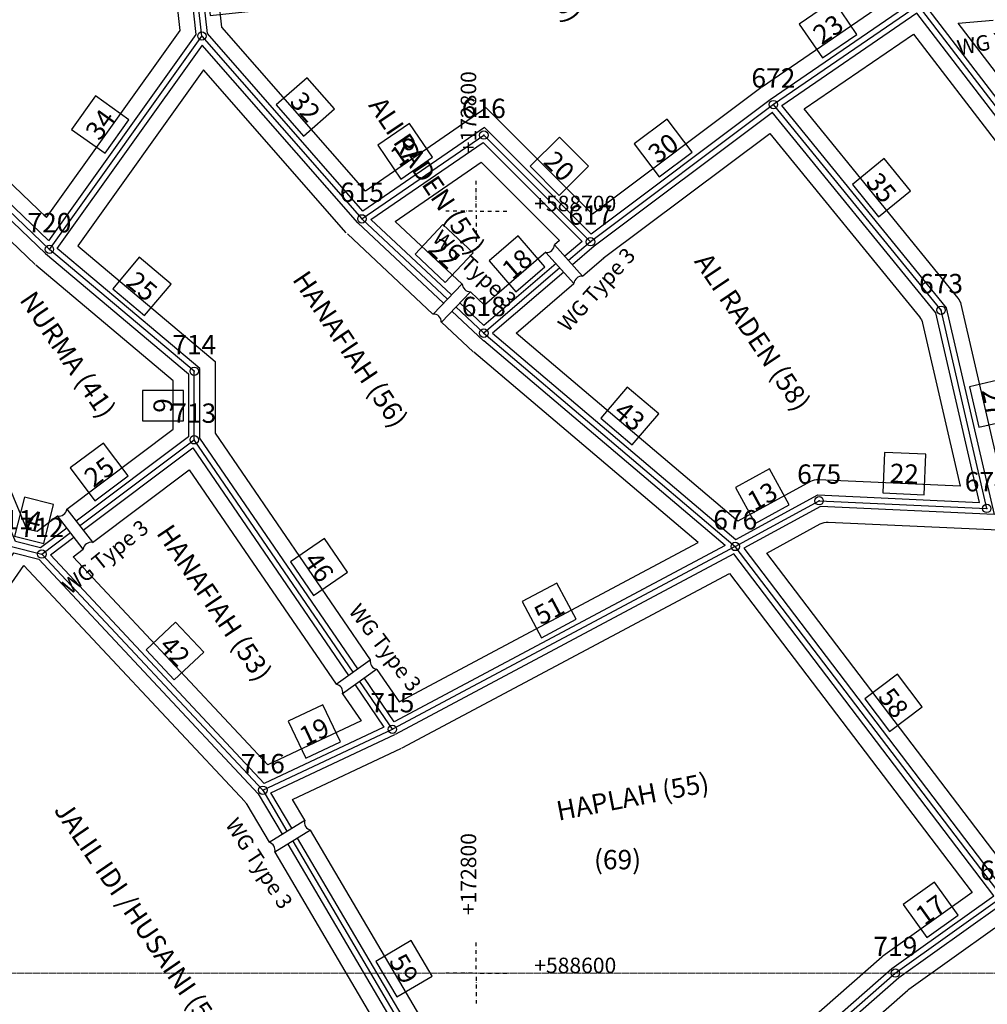
# Model space of a CAD drawing. Units: inches. Extents: x -88763 to -20466, y -21900 to 27898.
# Drawn here: x -78463 to -77193, y 12958 to 14250 of the extents above; entities that cross this region are included whole.
import ezdxf
from ezdxf.enums import TextEntityAlignment as Align

# ---------------------------------------------------------------- set-up
doc = ezdxf.new("R2010")
doc.units = ezdxf.units.IN
doc.header["$MEASUREMENT"] = 0
doc.linetypes.add('DASHDOT', pattern=[1, 0.5, -0.25, 0, -0.25])
doc.linetypes.add('DASHEDX2', pattern=[1.5, 1, -0.5])
for name, color, linetype in [('BULAT1', 7, 'Continuous'), ('Dimension', 7, 'Continuous'), ('Double', 144, 'Continuous'), ('Grid', 7, 'Continuous'), ('Nama 1', 7, 'Continuous'), ('PATOK1', 7, 'Continuous'), ('tambak', 7, 'Continuous')]:
    doc.layers.add(name, color=color, linetype=linetype)
doc.styles.add('L100', font='simplex.shx', dxfattribs={"height": 2.54})
doc.styles.add('L80', font='simplex.shx', dxfattribs={"height": 2.03})
doc.styles.add('P200-1', font='panroman.ttf', dxfattribs={"width": 0.8, "height": 25})
doc.dimstyles.new('1TO200', dxfattribs={"dimtxt": 14, "dimasz": 5, "dimexe": 25, "dimexo": 25, "dimgap": -14, "dimtad": 1, "dimdec": 0, "dimlfac": 0.1, "dimzin": 0, "dimdsep": 46, "dimtxsty": 'P200-1', "dimblk": 'DOT', "dimcen": 0.09, "dimse1": 1, "dimse2": 1, "dimsd1": 1, "dimsd2": 1, "dimclrd": 191, "dimclre": 191, "dimclrt": 1, "dimadec": 0, "dimazin": 0, "dimtfac": 1, "dimtdec": 0, "dimtix": 1, "dimtmove": 0, "dimatfit": 3, "dimldrblk": 'DOT', "dimfxl": 0, "dimtolj": 1, "dimtzin": 0, "dimarcsym": 0})

# ---------------------------------------------------------------- blocks, each defined once
blk = doc.blocks.new('*D4484')
at = {"layer": 'Defpoints', "color": 0}
for p in [(-77173.7, 13099), (-77313.7, 12999), (-77313.7, 12999)]:
    blk.add_point(p, dxfattribs=at)
at = {"layer": 'Dimension', "color": 191, "lineweight": -2}
for p, q in [((-77262.3, 13118.6), (-77303.6, 13089.1)), ((-77231.2, 13075.2), (-77262.3, 13118.6)), ((-77303.6, 13089.1), (-77272.5, 13045.6)), ((-77272.5, 13045.6), (-77231.2, 13075.2))]:
    blk.add_line(p, q, dxfattribs=at)
at = {"layer": 'Dimension', "color": 1, "insert": (-77267.4, 13082.1), "char_height": 25, "attachment_point": 5, "rotation": 35.5377, "style": 'P200-1'}
blk.add_mtext('\\A1;17', dxfattribs=at)
blk = doc.blocks.new('_Dot')
at = {"color": 0, "linetype": 'ByBlock', "lineweight": -2}
blk.add_line((-0.5, 0), (-1, 0), dxfattribs=at)
at = {"color": 0, "linetype": 'ByBlock', "const_width": 0.5}
blk.add_lwpolyline([(-0.25, 0, 1), (0.25, 0, 1)], format="xyb", close=True, dxfattribs=at)
blk = doc.blocks.new('*D4491')
at = {"layer": 'Defpoints', "color": 0}
for p in [(-77313.7, 12999), (-77313.7, 12999), (-77723.7, 12639)]:
    blk.add_point(p, dxfattribs=at)
at = {"layer": 'Dimension', "color": 191, "lineweight": -2}
for p, q in [((-77542.9, 12888), (-77584, 12851.9)), ((-77507.4, 12847.6), (-77542.9, 12888)), ((-77584, 12851.9), (-77548.5, 12811.5)), ((-77548.5, 12811.5), (-77507.4, 12847.6))]:
    blk.add_line(p, q, dxfattribs=at)
at = {"layer": 'Dimension', "color": 1, "insert": (-77545.7, 12849.7), "char_height": 25, "attachment_point": 5, "rotation": 41.2847, "style": 'P200-1'}
blk.add_mtext('\\A1;55', dxfattribs=at)
blk = doc.blocks.new('*D4492')
at = {"layer": 'Defpoints', "color": 0}
for p in [(-77283.7, 14269), (-77283.7, 14269), (-76723.7, 13539)]:
    blk.add_point(p, dxfattribs=at)
at = {"layer": 'Dimension', "color": 191, "lineweight": -2}
for p, q in [((-76966.2, 13967), (-77009.1, 13934.1)), ((-76933.2, 13923.9), (-76966.2, 13967)), ((-77009.1, 13934.1), (-76976.1, 13891)), ((-76976.1, 13891), (-76933.2, 13923.9))]:
    blk.add_line(p, q, dxfattribs=at)
at = {"layer": 'Dimension', "color": 1, "insert": (-76971.2, 13929), "char_height": 25, "attachment_point": 5, "rotation": 307.4927, "style": 'P200-1'}
blk.add_mtext('\\A1;92', dxfattribs=at)
blk = doc.blocks.new('*D4519')
at = {"layer": 'Defpoints', "color": 0}
for p in [(-78233.7, 14319), (-78223.7, 14229), (-78223.7, 14229)]:
    blk.add_point(p, dxfattribs=at)
at = {"layer": 'Dimension', "color": 191, "lineweight": -2}
for p, q in [((-78163.5, 14301.3), (-78217, 14295.3)), ((-78217, 14295.3), (-78212.6, 14255.8)), ((-78159.1, 14261.7), (-78163.5, 14301.3)), ((-78212.6, 14255.8), (-78159.1, 14261.7))]:
    blk.add_line(p, q, dxfattribs=at)
at = {"layer": 'Dimension', "color": 1, "insert": (-78188.1, 14278.5), "char_height": 25, "attachment_point": 5, "rotation": 276.3402, "style": 'P200-1'}
blk.add_mtext('\\A1;9', dxfattribs=at)
blk = doc.blocks.new('*D4523')
at = {"layer": 'Defpoints', "color": 0}
for p in [(-78663.7, 14179), (-78423.7, 13949), (-78423.7, 13949)]:
    blk.add_point(p, dxfattribs=at)
at = {"layer": 'Dimension', "color": 191, "lineweight": -2}
for p, q in [((-78516.4, 14131.9), (-78553.7, 14093)), ((-78477, 14094.2), (-78516.4, 14131.9)), ((-78553.7, 14093), (-78514.3, 14055.2)), ((-78514.3, 14055.2), (-78477, 14094.2))]:
    blk.add_line(p, q, dxfattribs=at)
at = {"layer": 'Dimension', "color": 1, "insert": (-78515.4, 14093.6), "char_height": 25, "attachment_point": 5, "rotation": 316.2189, "style": 'P200-1'}
blk.add_mtext('\\A1;33', dxfattribs=at)
blk = doc.blocks.new('*D4524')
at = {"layer": 'Defpoints', "color": 0}
for p in [(-78223.7, 14229), (-78223.7, 14229), (-78423.7, 13949)]:
    blk.add_point(p, dxfattribs=at)
at = {"layer": 'Dimension', "color": 191, "lineweight": -2}
for p, q in [((-78363.3, 14150.5), (-78394.7, 14106.5)), ((-78319.4, 14119.1), (-78363.3, 14150.5)), ((-78350.8, 14075.2), (-78319.4, 14119.1)), ((-78394.7, 14106.5), (-78350.8, 14075.2))]:
    blk.add_line(p, q, dxfattribs=at)
at = {"layer": 'Dimension', "color": 1, "insert": (-78357.1, 14112.8), "char_height": 25, "attachment_point": 5, "rotation": 54.4623, "style": 'P200-1'}
blk.add_mtext('\\A1;34', dxfattribs=at)
blk = doc.blocks.new('*D4525')
at = {"layer": 'Defpoints', "color": 0}
for p in [(-78223.7, 14229), (-78013.7, 13989), (-78013.7, 13989)]:
    blk.add_point(p, dxfattribs=at)
at = {"layer": 'Dimension', "color": 191, "lineweight": -2}
for p, q in [((-78085.5, 14174.3), (-78126.1, 14138.7)), ((-78049.6, 14133.3), (-78085.5, 14174.3)), ((-78126.1, 14138.7), (-78090.3, 14097.7)), ((-78090.3, 14097.7), (-78049.6, 14133.3))]:
    blk.add_line(p, q, dxfattribs=at)
at = {"layer": 'Dimension', "color": 1, "insert": (-78087.9, 14136), "char_height": 25, "attachment_point": 5, "rotation": 311.1859, "style": 'P200-1'}
blk.add_mtext('\\A1;32', dxfattribs=at)
blk = doc.blocks.new('*D4526')
at = {"layer": 'Defpoints', "color": 0}
for p in [(-78423.7, 13949), (-78233.7, 13789), (-78233.7, 13789)]:
    blk.add_point(p, dxfattribs=at)
at = {"layer": 'Dimension', "color": 191, "lineweight": -2}
for p, q in [((-78305.8, 13938.6), (-78340.6, 13897.3)), ((-78264, 13903.4), (-78305.8, 13938.6)), ((-78340.6, 13897.3), (-78298.8, 13862.1)), ((-78298.8, 13862.1), (-78264, 13903.4))]:
    blk.add_line(p, q, dxfattribs=at)
at = {"layer": 'Dimension', "color": 1, "insert": (-78302.3, 13900.4), "char_height": 25, "attachment_point": 5, "rotation": 319.8991, "style": 'P200-1'}
blk.add_mtext('\\A1;25', dxfattribs=at)
blk = doc.blocks.new('*D4527')
at = {"layer": 'Defpoints', "color": 0}
for p in [(-78233.7, 13789), (-78233.7, 13699), (-78233.7, 13699)]:
    blk.add_point(p, dxfattribs=at)
at = {"layer": 'Dimension', "color": 191, "lineweight": -2}
for p, q in [((-78247.7, 13763.9), (-78301.6, 13763.9)), ((-78301.6, 13763.9), (-78301.6, 13724.1)), ((-78247.7, 13724.1), (-78247.7, 13763.9)), ((-78301.6, 13724.1), (-78247.7, 13724.1))]:
    blk.add_line(p, q, dxfattribs=at)
at = {"layer": 'Dimension', "color": 1, "insert": (-78274.7, 13744), "char_height": 25, "attachment_point": 5, "rotation": 90, "style": 'P200-1'}
blk.add_mtext('\\A1;9', dxfattribs=at)
blk = doc.blocks.new('*D3605')
at = {"layer": 'Defpoints', "color": 0}
for p in [(-78143.7, 13239), (-78143.7, 13239), (-77843.7, 12729)]:
    blk.add_point(p, dxfattribs=at)
at = {"layer": 'Dimension', "color": 191, "lineweight": -2}
for p, q in [((-77948.9, 13041.7), (-77995.3, 13014.4)), ((-77921.6, 12995.1), (-77948.9, 13041.7)), ((-77995.3, 13014.4), (-77968, 12967.8)), ((-77968, 12967.8), (-77921.6, 12995.1))]:
    blk.add_line(p, q, dxfattribs=at)
at = {"layer": 'Dimension', "color": 1, "insert": (-77958.5, 13004.8), "char_height": 25, "attachment_point": 5, "rotation": 300.4655, "style": 'P200-1'}
blk.add_mtext('\\A1;59', dxfattribs=at)
blk = doc.blocks.new('*D3606')
at = {"layer": 'Defpoints', "color": 0}
for p in [(-77973.7, 13319), (-77973.7, 13319), (-78143.7, 13239)]:
    blk.add_point(p, dxfattribs=at)
at = {"layer": 'Dimension', "color": 191, "lineweight": -2}
for p, q in [((-78064.9, 13351.1), (-78110.4, 13329.7)), ((-78041.9, 13302.4), (-78064.9, 13351.1)), ((-78110.4, 13329.7), (-78087.4, 13281)), ((-78087.4, 13281), (-78041.9, 13302.4))]:
    blk.add_line(p, q, dxfattribs=at)
at = {"layer": 'Dimension', "color": 1, "insert": (-78076.2, 13316), "char_height": 25, "attachment_point": 5, "rotation": 25.2011, "style": 'P200-1'}
blk.add_mtext('\\A1;19', dxfattribs=at)
blk = doc.blocks.new('*D3607')
at = {"layer": 'Defpoints', "color": 0}
for p in [(-77523.7, 13559), (-77523.7, 13559), (-77973.7, 13319)]:
    blk.add_point(p, dxfattribs=at)
at = {"layer": 'Dimension', "color": 191, "lineweight": -2}
for p, q in [((-77757.8, 13511), (-77803.4, 13486.7)), ((-77732.5, 13463.5), (-77757.8, 13511)), ((-77803.4, 13486.7), (-77778.1, 13439.2)), ((-77778.1, 13439.2), (-77732.5, 13463.5))]:
    blk.add_line(p, q, dxfattribs=at)
at = {"layer": 'Dimension', "color": 1, "insert": (-77768, 13475.1), "char_height": 25, "attachment_point": 5, "rotation": 28.0725, "style": 'P200-1'}
blk.add_mtext('\\A1;51', dxfattribs=at)
blk = doc.blocks.new('*D3608')
at = {"layer": 'Defpoints', "color": 0}
for p in [(-77523.7, 13559), (-77173.7, 13099), (-77173.7, 13099)]:
    blk.add_point(p, dxfattribs=at)
at = {"layer": 'Dimension', "color": 191, "lineweight": -2}
for p, q in [((-77311, 13391.6), (-77353.9, 13359)), ((-77278.3, 13348.7), (-77311, 13391.6)), ((-77353.9, 13359), (-77321.2, 13316)), ((-77321.2, 13316), (-77278.3, 13348.7))]:
    blk.add_line(p, q, dxfattribs=at)
at = {"layer": 'Dimension', "color": 1, "insert": (-77316.1, 13353.8), "char_height": 25, "attachment_point": 5, "rotation": 307.2664, "style": 'P200-1'}
blk.add_mtext('\\A1;58', dxfattribs=at)
blk = doc.blocks.new('*D3609')
at = {"layer": 'Defpoints', "color": 0}
for p in [(-77413.7, 13619), (-77413.7, 13619), (-77523.7, 13559)]:
    blk.add_point(p, dxfattribs=at)
at = {"layer": 'Dimension', "color": 191, "lineweight": -2}
for p, q in [((-77478.9, 13660.8), (-77523.6, 13636.4)), ((-77453.1, 13613.5), (-77478.9, 13660.8)), ((-77523.6, 13636.4), (-77497.8, 13589.1)), ((-77497.8, 13589.1), (-77453.1, 13613.5))]:
    blk.add_line(p, q, dxfattribs=at)
at = {"layer": 'Dimension', "color": 1, "insert": (-77488.3, 13625), "char_height": 25, "attachment_point": 5, "rotation": 28.6105, "style": 'P200-1'}
blk.add_mtext('\\A1;13', dxfattribs=at)
blk = doc.blocks.new('*D3610')
at = {"layer": 'Defpoints', "color": 0}
for p in [(-77413.7, 13619), (-77193.7, 13609), (-77193.7, 13609)]:
    blk.add_point(p, dxfattribs=at)
at = {"layer": 'Dimension', "color": 191, "lineweight": -2}
for p, q in [((-77327.9, 13682.4), (-77330.3, 13629.2)), ((-77273.5, 13680), (-77327.9, 13682.4)), ((-77275.9, 13626.8), (-77273.5, 13680)), ((-77330.3, 13629.2), (-77275.9, 13626.8))]:
    blk.add_line(p, q, dxfattribs=at)
at = {"layer": 'Dimension', "color": 1, "insert": (-77301.9, 13654.6), "char_height": 25, "attachment_point": 5, "rotation": 357.3974, "style": 'P200-1'}
blk.add_mtext('\\A1;22', dxfattribs=at)
blk = doc.blocks.new('*D3611')
at = {"layer": 'Defpoints', "color": 0}
for p in [(-77253.7, 13869), (-77253.7, 13869), (-77193.7, 13609)]:
    blk.add_point(p, dxfattribs=at)
at = {"layer": 'Dimension', "color": 191, "lineweight": -2}
for p, q in [((-77164.2, 13780.7), (-77216.2, 13768.7)), ((-77151.9, 13727.6), (-77164.2, 13780.7)), ((-77216.2, 13768.7), (-77204, 13715.6)), ((-77204, 13715.6), (-77151.9, 13727.6))]:
    blk.add_line(p, q, dxfattribs=at)
at = {"layer": 'Dimension', "color": 1, "insert": (-77184.1, 13748.2), "char_height": 25, "attachment_point": 5, "rotation": 282.9946, "style": 'P200-1'}
blk.add_mtext('\\A1;27', dxfattribs=at)
blk = doc.blocks.new('*D3612')
at = {"layer": 'Defpoints', "color": 0}
for p in [(-77473.7, 14139), (-77473.7, 14139), (-77253.7, 13869)]:
    blk.add_point(p, dxfattribs=at)
at = {"layer": 'Dimension', "color": 191, "lineweight": -2}
for p, q in [((-77328.3, 14068.1), (-77370.1, 14034)), ((-77293.8, 14025.7), (-77328.3, 14068.1)), ((-77370.1, 14034), (-77335.6, 13991.7)), ((-77335.6, 13991.7), (-77293.8, 14025.7))]:
    blk.add_line(p, q, dxfattribs=at)
at = {"layer": 'Dimension', "color": 1, "insert": (-77332, 14029.9), "char_height": 25, "attachment_point": 5, "rotation": 309.1737, "style": 'P200-1'}
blk.add_mtext('\\A1;35', dxfattribs=at)
blk = doc.blocks.new('*D3613')
at = {"layer": 'Defpoints', "color": 0}
for p in [(-77473.7, 14139), (-77713.7, 13959), (-77713.7, 13959)]:
    blk.add_point(p, dxfattribs=at)
at = {"layer": 'Dimension', "color": 191, "lineweight": -2}
for p, q in [((-77613, 14119.7), (-77656.2, 14087.3)), ((-77580.5, 14076.4), (-77613, 14119.7)), ((-77656.2, 14087.3), (-77623.7, 14044)), ((-77623.7, 14044), (-77580.5, 14076.4))]:
    blk.add_line(p, q, dxfattribs=at)
at = {"layer": 'Dimension', "color": 1, "insert": (-77618.3, 14081.8), "char_height": 25, "attachment_point": 5, "rotation": 36.8699, "style": 'P200-1'}
blk.add_mtext('\\A1;30', dxfattribs=at)
blk = doc.blocks.new('*D3614')
at = {"layer": 'Defpoints', "color": 0}
for p in [(-77713.7, 13959), (-77853.7, 13839), (-77853.7, 13839)]:
    blk.add_point(p, dxfattribs=at)
at = {"layer": 'Dimension', "color": 191, "lineweight": -2}
for p, q in [((-77808.5, 13966.6), (-77846.7, 13933.8)), ((-77773.7, 13926), (-77808.5, 13966.6)), ((-77846.7, 13933.8), (-77811.9, 13893.3)), ((-77811.9, 13893.3), (-77773.7, 13926))]:
    blk.add_line(p, q, dxfattribs=at)
at = {"layer": 'Dimension', "color": 1, "insert": (-77810.2, 13929.9), "char_height": 25, "attachment_point": 5, "rotation": 40.6013, "style": 'P200-1'}
blk.add_mtext('\\A1;18', dxfattribs=at)
blk = doc.blocks.new('*D3615')
at = {"layer": 'Defpoints', "color": 0}
for p in [(-77853.7, 13839), (-77523.7, 13559), (-77523.7, 13559)]:
    blk.add_point(p, dxfattribs=at)
at = {"layer": 'Dimension', "color": 191, "lineweight": -2}
for p, q in [((-77665.4, 13768.3), (-77700.3, 13727.2)), ((-77624.2, 13733.3), (-77665.4, 13768.3)), ((-77700.3, 13727.2), (-77659, 13692.2)), ((-77659, 13692.2), (-77624.2, 13733.3))]:
    blk.add_line(p, q, dxfattribs=at)
at = {"layer": 'Dimension', "color": 1, "insert": (-77662.2, 13730.2), "char_height": 25, "attachment_point": 5, "rotation": 319.6859, "style": 'P200-1'}
blk.add_mtext('\\A1;43', dxfattribs=at)
blk = doc.blocks.new('*D3616')
at = {"layer": 'Defpoints', "color": 0}
for p in [(-77283.7, 14269), (-77283.7, 14269), (-77473.7, 14139)]:
    blk.add_point(p, dxfattribs=at)
at = {"layer": 'Dimension', "color": 191, "lineweight": -2}
for p, q in [((-77394.6, 14275.6), (-77439.7, 14244.7)), ((-77364.1, 14231), (-77394.6, 14275.6)), ((-77439.7, 14244.7), (-77409.1, 14200.2)), ((-77409.1, 14200.2), (-77364.1, 14231))]:
    blk.add_line(p, q, dxfattribs=at)
at = {"layer": 'Dimension', "color": 1, "insert": (-77401.9, 14237.9), "char_height": 25, "attachment_point": 5, "rotation": 34.3803, "style": 'P200-1'}
blk.add_mtext('\\A1;23', dxfattribs=at)
blk = doc.blocks.new('*D3617')
at = {"layer": 'Defpoints', "color": 0}
for p in [(-78013.7, 13989), (-77853.7, 13839), (-77853.7, 13839)]:
    blk.add_point(p, dxfattribs=at)
at = {"layer": 'Dimension', "color": 191, "lineweight": -2}
for p, q in [((-77907.6, 13981.7), (-77944, 13942.8)), ((-77867.9, 13944.5), (-77907.6, 13981.7)), ((-77904.3, 13905.6), (-77867.9, 13944.5)), ((-77944, 13942.8), (-77904.3, 13905.6))]:
    blk.add_line(p, q, dxfattribs=at)
at = {"layer": 'Dimension', "color": 1, "insert": (-77905.9, 13943.6), "char_height": 25, "attachment_point": 5, "rotation": 316.8476, "style": 'P200-1'}
blk.add_mtext('\\A1;22', dxfattribs=at)
blk = doc.blocks.new('*D3618')
at = {"layer": 'Defpoints', "color": 0}
for p in [(-77853.7, 14099), (-78013.7, 13989), (-78013.7, 13989)]:
    blk.add_point(p, dxfattribs=at)
at = {"layer": 'Dimension', "color": 191, "lineweight": -2}
for p, q in [((-77951.4, 14114.2), (-77992.9, 14085.7)), ((-77920.9, 14069.8), (-77951.4, 14114.2)), ((-77992.9, 14085.7), (-77962.4, 14041.3)), ((-77962.4, 14041.3), (-77920.9, 14069.8))]:
    blk.add_line(p, q, dxfattribs=at)
at = {"layer": 'Dimension', "color": 1, "insert": (-77956.9, 14077.7), "char_height": 25, "attachment_point": 5, "rotation": 34.5085, "style": 'P200-1'}
blk.add_mtext('\\A1;19', dxfattribs=at)
blk = doc.blocks.new('*D3619')
at = {"layer": 'Defpoints', "color": 0}
for p in [(-77853.7, 14099), (-77713.7, 13959), (-77713.7, 13959)]:
    blk.add_point(p, dxfattribs=at)
at = {"layer": 'Dimension', "color": 191, "lineweight": -2}
for p, q in [((-77754.6, 14096.3), (-77792.9, 14058)), ((-77716.4, 14058.1), (-77754.6, 14096.3)), ((-77792.9, 14058), (-77754.7, 14019.8)), ((-77754.7, 14019.8), (-77716.4, 14058.1))]:
    blk.add_line(p, q, dxfattribs=at)
at = {"layer": 'Dimension', "color": 1, "insert": (-77754.7, 14058.1), "char_height": 25, "attachment_point": 5, "rotation": 315, "style": 'P200-1'}
blk.add_mtext('\\A1;20', dxfattribs=at)
blk = doc.blocks.new('*D3620')
at = {"layer": 'Defpoints', "color": 0}
for p in [(-78233.7, 13699), (-78233.7, 13699), (-77973.7, 13319)]:
    blk.add_point(p, dxfattribs=at)
at = {"layer": 'Dimension', "color": 191, "lineweight": -2}
for p, q in [((-78062.9, 13569.4), (-78107.3, 13539)), ((-78032.7, 13525.2), (-78062.9, 13569.4)), ((-78107.3, 13539), (-78077.1, 13494.8)), ((-78077.1, 13494.8), (-78032.7, 13525.2))]:
    blk.add_line(p, q, dxfattribs=at)
at = {"layer": 'Dimension', "color": 1, "insert": (-78070, 13532.1), "char_height": 25, "attachment_point": 5, "rotation": 304.3803, "style": 'P200-1'}
blk.add_mtext('\\A1;46', dxfattribs=at)
blk = doc.blocks.new('*D3621')
at = {"layer": 'Defpoints', "color": 0}
for p in [(-78233.7, 13699), (-78433.7, 13549), (-78433.7, 13549)]:
    blk.add_point(p, dxfattribs=at)
at = {"layer": 'Dimension', "color": 191, "lineweight": -2}
for p, q in [((-78352.7, 13694.8), (-78396.4, 13662)), ((-78320.3, 13651.6), (-78352.7, 13694.8)), ((-78396.4, 13662), (-78364, 13618.8)), ((-78364, 13618.8), (-78320.3, 13651.6))]:
    blk.add_line(p, q, dxfattribs=at)
at = {"layer": 'Dimension', "color": 1, "insert": (-78358.3, 13656.8), "char_height": 25, "attachment_point": 5, "rotation": 36.8699, "style": 'P200-1'}
blk.add_mtext('\\A1;25', dxfattribs=at)
blk = doc.blocks.new('*D3622')
at = {"layer": 'Defpoints', "color": 0}
for p in [(-78433.7, 13549), (-78143.7, 13239), (-78143.7, 13239)]:
    blk.add_point(p, dxfattribs=at)
at = {"layer": 'Dimension', "color": 191, "lineweight": -2}
for p, q in [((-78258.1, 13459.7), (-78296.9, 13423.3)), ((-78221.2, 13420.2), (-78258.1, 13459.7)), ((-78296.9, 13423.3), (-78260.1, 13383.9)), ((-78260.1, 13383.9), (-78221.2, 13420.2))]:
    blk.add_line(p, q, dxfattribs=at)
at = {"layer": 'Dimension', "color": 1, "insert": (-78259.1, 13421.8), "char_height": 25, "attachment_point": 5, "rotation": 313.0908, "style": 'P200-1'}
blk.add_mtext('\\A1;42', dxfattribs=at)
blk = doc.blocks.new('*D3623')
at = {"layer": 'Defpoints', "color": 0}
for p in [(-78473.7, 13559), (-78433.7, 13549), (-78433.7, 13549)]:
    blk.add_point(p, dxfattribs=at)
at = {"layer": 'Dimension', "color": 191, "lineweight": -2}
for p, q in [((-78456.6, 13623.8), (-78469.5, 13572.4)), ((-78418.3, 13614.2), (-78456.6, 13623.8)), ((-78431.2, 13562.8), (-78418.3, 13614.2)), ((-78469.5, 13572.4), (-78431.2, 13562.8))]:
    blk.add_line(p, q, dxfattribs=at)
at = {"layer": 'Dimension', "color": 1, "insert": (-78443.9, 13593.3), "char_height": 25, "attachment_point": 5, "rotation": 345.9638, "style": 'P200-1'}
blk.add_mtext('\\A1;4', dxfattribs=at)

msp = doc.modelspace()

# ---------------------------------------------------------------- linework, layer by layer
at = {"layer": 'BULAT1', "color": 1, "ltscale": 10}
for centre in [(-78223.7, 14229), (-77473.7, 14139), (-77853.7, 14099), (-78013.7, 13989), (-77713.7, 13959), (-78423.7, 13949), (-77253.7, 13869), (-77853.7, 13839), (-78233.7, 13789), (-78233.7, 13699), (-77413.7, 13619), (-77193.7, 13609), (-77523.7, 13559), (-78433.7, 13549), (-77973.7, 13319), (-78143.7, 13239), (-77313.7, 12999)]:
    msp.add_circle(centre, 5.5, dxfattribs=at)
for p in [(-78223.7, 14229), (-77473.7, 14139), (-77853.7, 14099), (-78013.7, 13989), (-77713.7, 13959), (-78423.7, 13949), (-77253.7, 13869), (-77853.7, 13839), (-78233.7, 13789), (-78233.7, 13699), (-77413.7, 13619), (-77193.7, 13609), (-77523.7, 13559), (-78433.7, 13549), (-77973.7, 13319), (-78143.7, 13239), (-77313.7, 12999)]:
    msp.add_point(p, dxfattribs=at)
at = {"layer": 'Double', "color": 6}
for p, q in [((-77735.5, 13904.1), (-77772.2, 13945)), ((-77760.9, 13954.8), (-77724.1, 13913.9)), ((-77920.1, 13864.1), (-77882, 13903.8)), ((-77871.4, 13893.2), (-77909.4, 13853.5)), ((-78379.4, 13555.5), (-78413, 13599)), ((-78401, 13608), (-78367.4, 13564.5)), ((-78047.5, 13378.1), (-78002.8, 13410.1)), ((-77994.2, 13397.8), (-78039, 13365.8)), ((-78135.5, 13170.8), (-78088.7, 13199.6)), ((-78081, 13186.7), (-78127.8, 13157.9))]:
    msp.add_line(p, q, dxfattribs=at)
at = {"layer": 'Double', "color": 144, "lineweight": -3, "ltscale": 10}
msp.add_lwpolyline([(-78002, 14568.1), (-77927.2, 14695.3), (-77866.7, 14806.1), (-77830.5, 14933.1), (-77294.7, 14270.6), (-77478.1, 14145.1), (-77713, 13968.9), (-77852.8, 14108.7), (-78012.5, 13999), (-78216.5, 14232.2), (-78226, 14317.4), (-78157.8, 14434.3, 0.042351), (-78156.3, 14437.4), (-78128.3, 14512), (-78029.2, 14521.9), (-78009.6, 14555.2)], format="xyb", dxfattribs=at)
at = {"layer": 'Double', "color": 6}
for points in [[(-77909.6, 14685.7), (-77849.2, 14796.6, 0.055318), (-77847.5, 14800.7), (-77821.8, 14890.6), (-77323.8, 14274.9), (-77489.4, 14161.6)], [(-78866.1, 14497.5), (-78644, 14198.6, 0.041964), (-78641.8, 14196.1), (-78427.6, 13990.8), (-78252.2, 14236.4), (-78260.1, 14307.6), (-78685.1, 14804.8)], [(-76912.9, 13388.8), (-77170.6, 13140.3), (-77482.5, 13550.2), (-77412.2, 13588.5, -0.137041), (-77401.7, 13590.9), (-77158.8, 13579.9), (-77227.3, 13876.9, 0.114727), (-77231.3, 13885), (-77433.5, 14133.2), (-77289.7, 14231.6), (-76843.8, 13650.3)], [(-78706.7, 14126.8), (-78745.8, 14107.2, 0.065844), (-78750.2, 14104.3), (-78815.8, 14045.9), (-78714, 13920.6), (-78607.9, 13952.5), (-78453.7, 13582.3), (-78439.8, 13578.9), (-78413, 13599)], [(-77697, 13937.2), (-77478.4, 14101.2), (-77282, 13860.2, -0.114727), (-77278, 13852.1), (-77228.7, 13638.1), (-77414.6, 13646.6, 0.137041), (-77425.1, 13644.2), (-77520.3, 13592.2), (-77811.3, 13839.1), (-77735.5, 13904.1)], [(-78481, 13499.9), (-78457.5, 13534.1), (-78167.4, 13224.1, -0.055144), (-78164.8, 13220.5), (-78135.5, 13170.8)], [(-77960.8, 13294.7), (-77531.4, 13523.7), (-77212.8, 13104.9), (-77330, 13021.2, 0.025081), (-77331.6, 13019.9), (-77725.1, 12674.4), (-77819.6, 12745.3, -0.099216), (-77824.9, 12751.2), (-78081.1, 13186.7)], [(-78127.9, 13157.9), (-77866.7, 12713.8, 0.099216), (-77861.4, 12707.9), (-77769.4, 12638.9), (-77970.9, 12485.7), (-78263.9, 12788.4), (-78452.4, 12758.6), (-78656.2, 13008.8), (-78656.2, 13109.1), (-78519.8, 13274.8, 0.265405), (-78516.4, 13294.4), (-78553, 13395.1), (-78489.5, 13487.5)], [(-77705.8, 12618.2), (-77297.4, 12976.8, -0.025081), (-77295.8, 12978), (-77183.1, 13058.5), (-77155.9, 13017.6), (-77096.3, 13032.5, 0.054722), (-77092.2, 13034), (-77073.4, 13043.4), (-76964.1, 12875.3), (-77027.4, 12694.5, -0.071013), (-77030, 12689.5), (-77075.9, 12625.3, -0.004325), (-77076.1, 12625), (-77276.9, 12353.9, 0.121822), (-77280.6, 12345), (-77298.2, 12230.8), (-77502.4, 12175.2), (-77712.7, 12092.8), (-77936.9, 12442.5), (-77706.9, 12617.3)]]:
    msp.add_lwpolyline(points, format="xyb", dxfattribs=at)
at = {"layer": 'Double', "color": 144}
for points in [[(-78891.3, 14498), (-78914.6, 14529.3), (-78702.9, 14856.5), (-78240.9, 14315.9), (-78231.5, 14231), (-78425.1, 13960)], [(-76816.2, 13671.9), (-77269.5, 14262.7), (-77187.1, 14269.9)], [(-76828, 13662.7), (-77285.4, 14258.8), (-77462.8, 14137.4)], [(-77906.5, 13878.2), (-78019.1, 13983.8), (-78223.1, 14216.9), (-78413.9, 13949.9)], [(-78424.8, 13960.4), (-78658.5, 14184.4)], [(-78702.7, 14151.1), (-78665.1, 14169.9), (-78428.7, 13943.4), (-78241.2, 13785.5), (-78241.2, 13702.8), (-78388.7, 13592.1)], [(-78400.7, 13583.1), (-78435.4, 13557.1), (-78468.3, 13565.4), (-78619.4, 13928.1), (-78721.1, 13897.6), (-78843.4, 14048.2), (-78759.5, 14122.7), (-78716.1, 14144.4)], [(-77475, 14128.7), (-77709, 13953.2), (-77737.5, 13928.8)], [(-77522.8, 13568.1), (-77415.5, 13626.6), (-77203.3, 13616.9), (-77260.6, 13865.6), (-77475.2, 14128.9)], [(-77463, 14137.7), (-77246.8, 13872.4), (-77184.2, 13601.1), (-77412, 13611.4), (-77512.5, 13556.6), (-77172.9, 13110.3), (-76899, 13374.4), (-76733.7, 13539.7), (-76818.9, 13650.8)], [(-77896.1, 13889.1), (-78001.8, 13988.1), (-77854.6, 14089.3), (-77724.8, 13959.4), (-77747.5, 13939.9)], [(-78019, 13398.5), (-78226.2, 13701.3), (-78226.2, 13792.5), (-78413.6, 13950.3)], [(-77758.9, 13930.2), (-77853.5, 13849.1), (-77885.2, 13878.8)], [(-77748.9, 13919), (-77842.2, 13839), (-77522.8, 13568)], [(-77536.9, 13560.4), (-77853.7, 13829.1), (-77854, 13828.9), (-77895.6, 13868)], [(-78379.6, 13580.2), (-78235.5, 13688.3), (-78031.2, 13389.8)], [(-78022.7, 13377.4), (-77984.9, 13322), (-78142, 13248.1), (-78422.5, 13548), (-78391.6, 13571.2)], [(-77537, 13560.4), (-77971.3, 13328.8), (-78010.5, 13386.1)], [(-78497.6, 13511), (-78470.5, 13550.5), (-78437.7, 13542.3), (-78149.8, 13234.5), (-78118.5, 13181.3)], [(-77724.1, 12648.7), (-77318.4, 13004.9), (-77184.4, 13100.6), (-77525.8, 13549.4), (-77970.2, 13312.4)], [(-78105.7, 13189.1), (-78133.1, 13235.7), (-77970.4, 13312.3)], [(-77723.8, 12648.4), (-77838, 12734.1), (-78098.1, 13176.2)], [(-78110.9, 13168.4), (-77849.4, 12723.9), (-77735.6, 12638.5)], [(-77930.5, 12395.4), (-77963.7, 12447.2), (-77719, 12633.2), (-77309.1, 12993.1), (-77176.5, 13087.8), (-77170.2, 13075.2), (-77147, 13040.4), (-77101.1, 13051.9), (-77066.4, 13069.3), (-76942, 12878), (-77010.5, 12682.5), (-77059.8, 12613.4), (-77260.9, 12342), (-77280.4, 12215), (-77496.1, 12156.1), (-77720.7, 12068.2), (-77922.4, 12382.8)]]:
    msp.add_lwpolyline(points, dxfattribs=at)
at = {"layer": 'Double', "color": 6, "lineweight": -3, "ltscale": 10}
msp.add_lwpolyline([(-77490.1, 14161.1), (-77711.1, 13995.3), (-77850.5, 14134.6), (-78009.1, 14025.5), (-78197.3, 14240.6), (-78205.4, 14313), (-78139.7, 14425.7, 0.042351), (-78138.2, 14428.8), (-78114, 14493.3), (-78027.2, 14502, 0.239266), (-78012, 14511.8), (-77992.1, 14545.5)], format="xyb", dxfattribs=at)
at = {"layer": 'Double', "color": 6}
for points in [[(-76800.5, 13684.3), (-77231.4, 14246), (-77185.2, 14250)], [(-78034.2, 13970.6), (-78221.5, 14184.8), (-78386.6, 13953.7), (-78206.2, 13801.8), (-78206.2, 13707.5), (-78002.7, 13410.1)], [(-78442.6, 13929), (-78668.8, 14145.7), (-78693.3, 14133.5)], [(-77882.3, 13903.5), (-77970, 13985.7), (-77857, 14063.4), (-77754.2, 13960.6), (-77760.9, 13954.8)], [(-77920.4, 13863.8), (-78032.8, 13969.2)], [(-77772.3, 13945.1), (-77852.9, 13875.9), (-77871.4, 13893.2)], [(-77724.1, 13913.9), (-77696, 13938)], [(-78401, 13608), (-78261.2, 13712.8), (-78261.2, 13776.2), (-78441.6, 13928.1)], [(-77867.6, 13814.3), (-77909.4, 13853.5)], [(-77994.3, 13397.7), (-77964.9, 13354.9), (-77572.4, 13564.2), (-77866.6, 13813.9)], [(-78367.4, 13564.4), (-78240.2, 13659.8), (-78047.5, 13378.1)], [(-78039, 13365.7), (-78014.7, 13330.1), (-78137.3, 13272.4), (-78392.7, 13545.4), (-78379.4, 13555.4)], [(-78088.7, 13199.6), (-78104.7, 13227), (-77961.8, 13294.2)]]:
    msp.add_lwpolyline(points, dxfattribs=at)
for centre, radius, start, end in [((-77771.2, 13955.3), 10.3, 264.4689, 357.5553), ((-77724.6, 13903), 10.9, 87.5716, 174.5031), ((-77871.1, 13904.1), 10.9, 181.8322, 268.7636), ((-77919.8, 13853.8), 10.3, 358.7294, 91.8158), ((-78411.3, 13609.2), 10.3, 260.2081, 353.2945), ((-78368.7, 13553.6), 10.9, 83.3109, 170.2423), ((-77992, 13408.4), 10.9, 171.208, 258.1394), ((-78049.1, 13367.9), 10.3, 348.1052, 81.1916), ((-78078.7, 13196.8), 10.3, 164.1504, 257.2368), ((-78138.5, 13160.3), 10.9, 347.2532, 74.1846)]:
    msp.add_arc(centre, radius, start, end, dxfattribs=at)
at = {"layer": 'Grid', "color": 3, "linetype": 'DASHDOT', "lineweight": 30, "ltscale": 10}
for points in [[(-77863.7, 14004), (-77863.7, 14039)], [(-77868.7, 13999), (-77903.7, 13999)], [(-77858.7, 13999), (-77823.7, 13999)], [(-77863.7, 13994), (-77863.7, 13959)], [(-77863.7, 13004), (-77863.7, 13039)], [(-77868.7, 12999), (-77903.7, 12999)], [(-77863.7, 12994), (-77863.7, 12959)], [(-77858.7, 12999), (-77823.7, 12999)]]:
    msp.add_lwpolyline(points, dxfattribs=at)
at = {"layer": 'Grid', "color": 0, "linetype": 'DASHEDX2', "lineweight": 5}
msp.add_lwpolyline([(-83863.7, 12999), (-43863.7, 12999)], dxfattribs=at)
at = {"layer": 'Grid', "color": 3, "linetype": 'DASHDOT', "lineweight": 30, "ltscale": 10}
for p in [(-77863.7, 13999), (-77863.7, 12999)]:
    msp.add_point(p, dxfattribs=at)
at = {"layer": 'tambak', "lineweight": -3, "ltscale": 10}
for points in [[(-77833.7, 14949), (-77283.7, 14269), (-76822.1, 13667.3)], [(-78223.7, 14229), (-78233.7, 14319), (-78703.7, 14869)], [(-77187.8, 14277.3), (-77283.7, 14269), (-77473.7, 14139)], [(-78025.1, 13394.1), (-78233.7, 13699), (-78233.7, 13789), (-78423.7, 13949), (-78223.7, 14229), (-78013.7, 13989), (-77853.7, 14099), (-77713.7, 13959), (-77742.5, 13934.4)], [(-78423.7, 13949), (-78663.7, 14179)], [(-77853.7, 13839), (-77523.7, 13559), (-77413.7, 13619), (-77193.7, 13609), (-77253.7, 13869), (-77473.7, 14139), (-77713.7, 13959)], [(-77901.3, 13883.6), (-78013.7, 13989)], [(-77753.9, 13924.6), (-77853.7, 13839), (-77890.4, 13873.4)], [(-78384.2, 13586.2), (-78233.7, 13699)], [(-76813, 13655.4), (-76723.7, 13539), (-76893.7, 13369), (-77173.7, 13099), (-77523.7, 13559), (-77973.7, 13319), (-78016.6, 13381.7)], [(-78433.7, 13549), (-78396.2, 13577.2)], [(-78503.9, 13515.2), (-78473.7, 13559), (-78433.7, 13549), (-78143.7, 13239), (-78112.1, 13185.2)], [(-78143.7, 13239), (-77973.7, 13319)], [(-78104.5, 13172.3), (-77843.7, 12729), (-77723.7, 12639), (-77313.7, 12999), (-77173.7, 13099), (-77163.7, 13079), (-77143.7, 13049), (-77103.7, 13059), (-77063.7, 13079), (-76933.7, 12879), (-77003.7, 12679), (-77053.7, 12609), (-77253.7, 12339), (-77273.7, 12209), (-77493.7, 12149), (-77723.7, 12059)]]:
    msp.add_lwpolyline(points, dxfattribs=at)

# ---------------------------------------------------------------- texts
at = {"layer": 'Grid', "color": 3, "linetype": 'DASHDOT', "lineweight": 30, "ltscale": 10, "style": 'L80'}
for p in [(-77863.7, 14129), (-77863.7, 13129)]:
    msp.add_text('+172800', height=20.3, rotation=90, dxfattribs=at).set_placement(p, align=Align.CENTER)
for s, p in [('+588700', (-77733.7, 13999)), ('+588600', (-77733.7, 12999))]:
    msp.add_text(s, height=20.3, dxfattribs=at).set_placement(p, align=Align.CENTER)
at = {"layer": 'Nama 1', "ltscale": 10, "style": 'L100'}
for s, rotation, p in [('ALI RADEN (60)', 303.9635, (-77800, 14350.7)), ('ALI RADEN (57)', 303.9635, (-77928.4, 14045.5)), ('ALI RADEN (58)', 303.9635, (-77500.9, 13840.7)), ('HANAFIAH (56)', 303.9635, (-78028.9, 13818)), ('NURMA (41)', 304.308, (-78399.5, 13810.9)), ('HANAFIAH (53)', 303.9635, (-78207.3, 13485.1)), ('HAPLAH (55)', 10.8629, (-77658.4, 13230.6)), ('JALIL IDI /HUSAINI (52)', 304.308, (-78304.6, 13068.3))]:
    msp.add_text(s, height=25.4, rotation=rotation, dxfattribs=at).set_placement(p, align=Align.MIDDLE_CENTER)
msp.add_text('(69)', height=25.4, dxfattribs=at).set_placement((-77678.2, 13148), align=Align.MIDDLE_CENTER)
at = {"layer": 'PATOK1', "color": 3, "ltscale": 10, "style": 'L100'}
for s, p in [('672', (-77473.7, 14174)), ('616', (-77853.7, 14134)), ('615', (-78013.7, 14024)), ('720', (-78423.7, 13984)), ('617', (-77713.7, 13994)), ('673', (-77253.7, 13904)), ('618', (-77853.7, 13874)), ('714', (-78233.7, 13824)), ('713', (-78233.7, 13734)), ('675', (-77413.7, 13654)), ('674', (-77193.7, 13644)), ('711', (-78473.7, 13594)), ('712', (-78433.7, 13584)), ('676', (-77523.7, 13594)), ('715', (-77973.7, 13354)), ('716', (-78143.7, 13274)), ('677', (-77173.7, 13134)), ('719', (-77313.7, 13034))]:
    msp.add_text(s, height=25.4, dxfattribs=at).set_placement(p, align=Align.MIDDLE_CENTER)
at = {"layer": 'tambak', "color": 3, "ltscale": 10, "style": 'L100'}
for rotation, p in [(11.012, (-77166.1, 14226.1)), (317.8111, (-77865.7, 13923.4)), (48.1168, (-77705.8, 13896.2)), (39.0004, (-78350.4, 13545.4)), (307.1869, (-77983.1, 13426.3)), (302.9426, (-78148.6, 13143.1))]:
    msp.add_text('WG Type 3', height=20.32, rotation=rotation, dxfattribs=at).set_placement(p, align=Align.MIDDLE_CENTER)

# ---------------------------------------------------------------- dimensions: what is measured, and where the dimension line sits
at = {"layer": 'Dimension'}
for p1, p2, picture, middle in [((-78233.7, 14319), (-78223.7, 14229), '*D4519', (-78188.1, 14278.5)), ((-77473.7, 14139), (-77283.7, 14269), '*D3616', (-77401.9, 14237.9)), ((-76723.7, 13539), (-77283.7, 14269), '*D4492', (-76971.2, 13929)), ((-78423.7, 13949), (-78223.7, 14229), '*D4524', (-78357.1, 14112.8)), ((-78223.7, 14229), (-78013.7, 13989), '*D4525', (-78087.9, 14136)), ((-78663.7, 14179), (-78423.7, 13949), '*D4523', (-78515.4, 14093.6)), ((-77473.7, 14139), (-77713.7, 13959), '*D3613', (-77618.3, 14081.8)), ((-77253.7, 13869), (-77473.7, 14139), '*D3612', (-77332, 14029.9)), ((-77853.7, 14099), (-78013.7, 13989), '*D3618', (-77956.9, 14077.7)), ((-77853.7, 14099), (-77713.7, 13959), '*D3619', (-77754.7, 14058.1)), ((-78013.7, 13989), (-77853.7, 13839), '*D3617', (-77905.9, 13943.6)), ((-77713.7, 13959), (-77853.7, 13839), '*D3614', (-77810.2, 13929.9)), ((-78423.7, 13949), (-78233.7, 13789), '*D4526', (-78302.3, 13900.4)), ((-77193.7, 13609), (-77253.7, 13869), '*D3611', (-77184.1, 13748.2)), ((-77853.7, 13839), (-77523.7, 13559), '*D3615', (-77662.2, 13730.2)), ((-78233.7, 13789), (-78233.7, 13699), '*D4527', (-78274.7, 13744)), ((-78233.7, 13699), (-78433.7, 13549), '*D3621', (-78358.3, 13656.8)), ((-77973.7, 13319), (-78233.7, 13699), '*D3620', (-78070, 13532.1)), ((-77413.7, 13619), (-77193.7, 13609), '*D3610', (-77301.9, 13654.6)), ((-77523.7, 13559), (-77413.7, 13619), '*D3609', (-77488.3, 13625)), ((-78473.7, 13559), (-78433.7, 13549), '*D3623', (-78443.9, 13593.3)), ((-77973.7, 13319), (-77523.7, 13559), '*D3607', (-77768, 13475.1)), ((-77523.7, 13559), (-77173.7, 13099), '*D3608', (-77316.1, 13353.8)), ((-78433.7, 13549), (-78143.7, 13239), '*D3622', (-78259.1, 13421.8)), ((-78143.7, 13239), (-77973.7, 13319), '*D3606', (-78076.2, 13316)), ((-77843.7, 12729), (-78143.7, 13239), '*D3605', (-77958.5, 13004.8)), ((-77173.7, 13099), (-77313.7, 12999), '*D4484', (-77267.4, 13082.1)), ((-77723.7, 12639), (-77313.7, 12999), '*D4491', (-77545.7, 12849.7))]:
    dim = msp.add_aligned_dim(p1=p1, p2=p2, distance=0, dimstyle='1TO200', dxfattribs=at)
    dim.commit()
    dim.dimension.update_dxf_attribs({"geometry": picture, "text_midpoint": middle})

doc.saveas('drawing.dxf')
